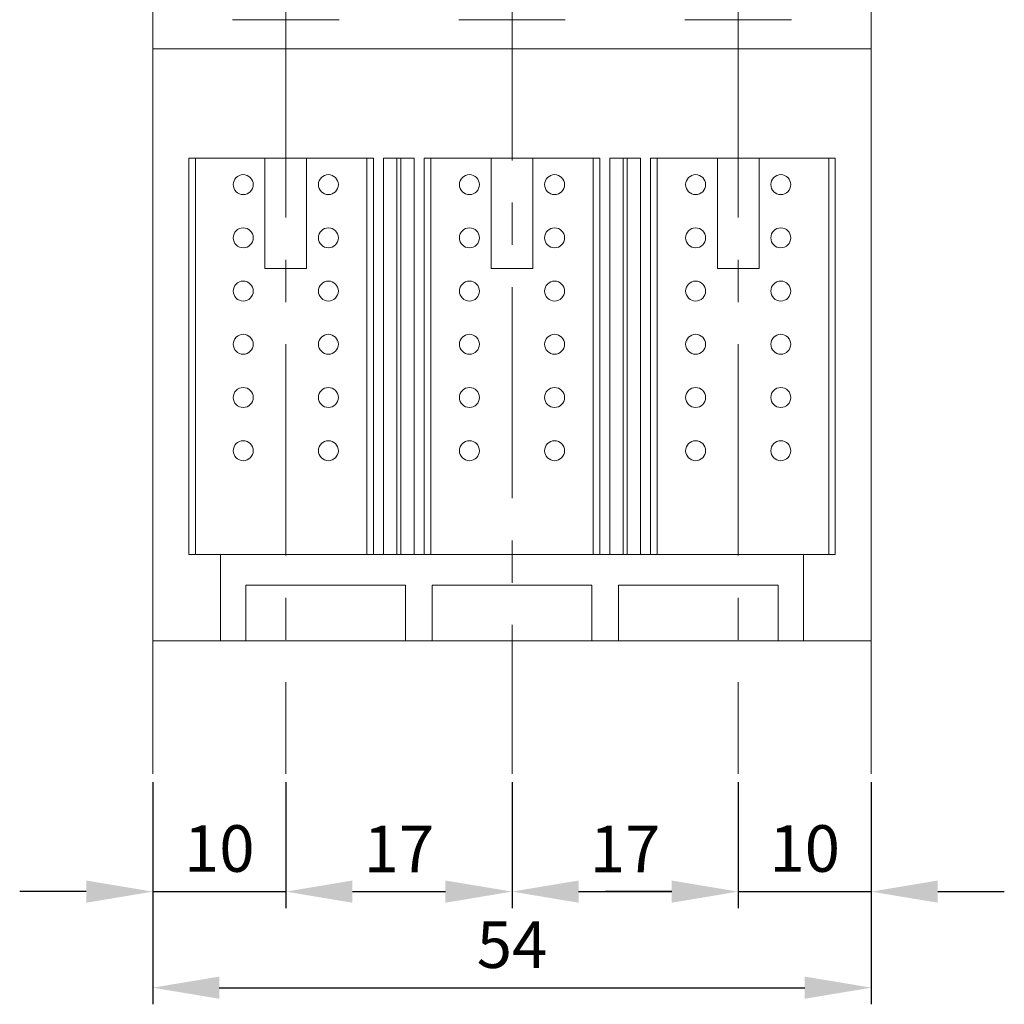
# Model space of a CAD drawing. Units: millimetres. Extents: x 177 to 579, y 129 to 590.
# Drawn here: x 342 to 416, y 129 to 203 of the extents above; entities that cross this region are included whole.
import ezdxf

# ---------------------------------------------------------------- set-up
doc = ezdxf.new("R2010")
doc.units = ezdxf.units.MM
doc.header["$LTSCALE"] = 0.5
doc.linetypes.add('CENTER', pattern=[50.8, 31.75, -6.35, 6.35, -6.35])
doc.layers.add('IEK_Вспомогательные линии', color=7, linetype='CENTER', lineweight=0, transparency=0.4)
doc.layers.add('IEK_Модель', color=7, linetype='Continuous', lineweight=30)
doc.layers.add('IEK_Размеры', color=30, linetype='Continuous')
doc.styles.get("Standard").update_dxf_attribs({"font": 'arial.ttf'})
doc.dimstyles.new('IEK_Размеры', dxfattribs={"dimtxt": 3.5, "dimasz": 5, "dimexe": 1.25, "dimexo": 0.625, "dimgap": 1, "dimtad": 1, "dimtoh": 1, "dimtxsty": 'Standard', "dimcen": 2.5, "dimadec": 0, "dimazin": 0, "dimtfac": 1, "dimtmove": 0, "dimatfit": 3, "dimfxl": 1, "dimarcsym": 0})

# ---------------------------------------------------------------- blocks, each defined once
blk = doc.blocks.new('*D11')
at = {"layer": 'Defpoints', "color": 0, "transparency": 16777216}
for p in [(361.664, 146.566), (378.664, 146.566), (378.664, 137.72)]:
    blk.add_point(p, dxfattribs=at)
at = {"layer": 'IEK_Размеры', "color": 0, "lineweight": -2, "transparency": 16777216}
for p, q in [((361.664, 145.941), (361.664, 136.47)), ((378.664, 145.941), (378.664, 136.47)), ((366.664, 137.72), (373.664, 137.72))]:
    blk.add_line(p, q, dxfattribs=at)
at = {"layer": 'IEK_Размеры', "color": 0, "transparency": 16777216}
for points in [[(366.664, 138.553), (366.664, 136.887), (361.664, 137.72)], [(373.664, 138.553), (373.664, 136.887), (378.664, 137.72)]]:
    blk.add_solid(points, dxfattribs=at)
at = {"layer": 'IEK_Размеры', "color": 0, "transparency": 16777216, "insert": (370.164, 140.477), "char_height": 3.5, "attachment_point": 5}
blk.add_mtext('17', dxfattribs=at)
blk = doc.blocks.new('*D8')
at = {"layer": 'Defpoints', "color": 0, "transparency": 16777216}
for p in [(378.664, 146.566), (395.664, 146.566), (395.664, 137.72)]:
    blk.add_point(p, dxfattribs=at)
at = {"layer": 'IEK_Размеры', "color": 0, "lineweight": -2, "transparency": 16777216}
for p, q in [((378.664, 145.941), (378.664, 136.47)), ((395.664, 145.941), (395.664, 136.47)), ((383.664, 137.72), (390.664, 137.72))]:
    blk.add_line(p, q, dxfattribs=at)
at = {"layer": 'IEK_Размеры', "color": 0, "transparency": 16777216}
for points in [[(383.664, 138.553), (383.664, 136.887), (378.664, 137.72)], [(390.664, 138.553), (390.664, 136.887), (395.664, 137.72)]]:
    blk.add_solid(points, dxfattribs=at)
at = {"layer": 'IEK_Размеры', "color": 0, "transparency": 16777216, "insert": (387.164, 140.477), "char_height": 3.5, "attachment_point": 5}
blk.add_mtext('17', dxfattribs=at)
blk = doc.blocks.new('*D9')
at = {"layer": 'Defpoints', "color": 0, "transparency": 16777216}
for p in [(395.664, 146.566), (405.664, 146.566), (405.664, 137.72)]:
    blk.add_point(p, dxfattribs=at)
at = {"layer": 'IEK_Размеры', "color": 0, "lineweight": -2, "transparency": 16777216}
for p, q in [((395.664, 145.941), (395.664, 136.47)), ((405.664, 145.941), (405.664, 136.47)), ((390.664, 137.72), (385.664, 137.72)), ((395.664, 137.72), (405.664, 137.72)), ((410.664, 137.72), (415.664, 137.72))]:
    blk.add_line(p, q, dxfattribs=at)
at = {"layer": 'IEK_Размеры', "color": 0, "transparency": 16777216}
for points in [[(390.664, 138.553), (390.664, 136.887), (395.664, 137.72)], [(410.664, 138.553), (410.664, 136.887), (405.664, 137.72)]]:
    blk.add_solid(points, dxfattribs=at)
at = {"layer": 'IEK_Размеры', "color": 0, "transparency": 16777216, "insert": (400.664, 140.507), "char_height": 3.5, "attachment_point": 5}
blk.add_mtext('10', dxfattribs=at)
blk = doc.blocks.new('*D10')
at = {"layer": 'Defpoints', "color": 0, "transparency": 16777216}
for p in [(351.664, 146.566), (361.664, 146.566), (361.664, 137.72)]:
    blk.add_point(p, dxfattribs=at)
at = {"layer": 'IEK_Размеры', "color": 0, "lineweight": -2, "transparency": 16777216}
for p, q in [((351.664, 145.941), (351.664, 136.47)), ((361.664, 145.941), (361.664, 136.47)), ((346.664, 137.72), (341.664, 137.72)), ((351.664, 137.72), (361.664, 137.72)), ((366.664, 137.72), (371.664, 137.72))]:
    blk.add_line(p, q, dxfattribs=at)
at = {"layer": 'IEK_Размеры', "color": 0, "transparency": 16777216}
for points in [[(346.664, 138.553), (346.664, 136.887), (351.664, 137.72)], [(366.664, 138.553), (366.664, 136.887), (361.664, 137.72)]]:
    blk.add_solid(points, dxfattribs=at)
at = {"layer": 'IEK_Размеры', "color": 0, "transparency": 16777216, "insert": (356.664, 140.507), "char_height": 3.5, "attachment_point": 5}
blk.add_mtext('10', dxfattribs=at)
blk = doc.blocks.new('*D12')
at = {"layer": 'Defpoints', "color": 0, "transparency": 16777216}
for p in [(351.664, 146.566), (405.664, 146.566), (405.664, 130.5)]:
    blk.add_point(p, dxfattribs=at)
at = {"layer": 'IEK_Размеры', "color": 0, "lineweight": -2, "transparency": 16777216}
for p, q in [((351.664, 145.941), (351.664, 129.25)), ((405.664, 145.941), (405.664, 129.25)), ((356.664, 130.5), (400.664, 130.5))]:
    blk.add_line(p, q, dxfattribs=at)
at = {"layer": 'IEK_Размеры', "color": 0, "transparency": 16777216}
for points in [[(356.664, 131.333), (356.664, 129.666), (351.664, 130.5)], [(400.664, 131.333), (400.664, 129.666), (405.664, 130.5)]]:
    blk.add_solid(points, dxfattribs=at)
at = {"layer": 'IEK_Размеры', "color": 0, "transparency": 16777216, "insert": (378.664, 133.28), "char_height": 3.5, "attachment_point": 5}
blk.add_mtext('54', dxfattribs=at)

msp = doc.modelspace()

# ---------------------------------------------------------------- linework, layer by layer
at = {"layer": 'IEK_Вспомогательные линии'}
for p, q in [((351.664, 589.566), (351.664, 146.566)), ((378.664, 589.566), (378.664, 146.566)), ((405.664, 589.566), (405.664, 146.566)), ((361.664, 255.066), (361.664, 146.566)), ((395.664, 255.066), (395.664, 146.566))]:
    msp.add_line(p, q, dxfattribs=at)
at = {"layer": 'IEK_Модель', "linetype": 'Continuous', "lineweight": 0, "extrusion": (6.12323e-17, 1, -2.22045e-16)}
for p, q in [((351.664, 201.066), (351.664, 242.266)), ((405.664, 242.266), (405.664, 201.066)), ((365.664, 203.266), (357.664, 203.266)), ((382.664, 203.266), (374.664, 203.266)), ((399.664, 203.266), (391.664, 203.266)), ((351.664, 201.066), (351.964, 201.066)), ((351.964, 201.066), (351.664, 201.066)), ((351.664, 201.066), (351.664, 156.566)), ((405.364, 201.066), (351.964, 201.066)), ((351.964, 201.066), (405.364, 201.066)), ((405.364, 201.066), (405.664, 201.066)), ((405.664, 201.066), (405.364, 201.066)), ((405.664, 156.566), (405.664, 201.066)), ((354.364, 163.066), (354.364, 192.866)), ((354.364, 192.866), (368.264, 192.866)), ((354.864, 163.066), (354.864, 192.866)), ((360.099, 192.866), (360.099, 184.566)), ((363.228, 192.866), (363.228, 184.566)), ((367.764, 192.866), (367.764, 163.066)), ((368.264, 192.866), (368.264, 163.066)), ((369.014, 163.066), (369.014, 192.866)), ((369.014, 192.866), (371.314, 192.866)), ((370.014, 163.066), (370.014, 192.866)), ((370.314, 192.866), (370.314, 163.066)), ((371.314, 192.866), (371.314, 163.066)), ((372.064, 163.066), (372.064, 192.866)), ((372.064, 192.866), (385.264, 192.866)), ((372.564, 163.066), (372.564, 192.866)), ((377.099, 192.866), (377.099, 184.566)), ((380.228, 192.866), (380.228, 184.566)), ((384.764, 192.866), (384.764, 163.066)), ((385.264, 192.866), (385.264, 163.066)), ((386.014, 163.066), (386.014, 192.866)), ((386.014, 192.866), (388.314, 192.866)), ((387.014, 163.066), (387.014, 192.866)), ((387.314, 192.866), (387.314, 163.066)), ((388.314, 192.866), (388.314, 163.066)), ((389.064, 163.066), (389.064, 192.866)), ((389.064, 192.866), (402.964, 192.866)), ((389.564, 163.066), (389.564, 192.866)), ((394.099, 192.866), (394.099, 184.566)), ((397.228, 192.866), (397.228, 184.566)), ((402.464, 192.866), (402.464, 163.066)), ((402.964, 192.866), (402.964, 163.066)), ((360.099, 184.566), (363.228, 184.566)), ((377.099, 184.566), (380.228, 184.566)), ((394.099, 184.566), (397.228, 184.566)), ((354.364, 163.066), (356.764, 163.066)), ((356.764, 163.066), (356.764, 156.566)), ((357.764, 163.066), (356.764, 163.066)), ((399.564, 163.066), (357.764, 163.066)), ((400.564, 163.066), (399.564, 163.066)), ((402.964, 163.066), (400.564, 163.066)), ((400.564, 156.566), (400.564, 163.066)), ((358.664, 156.566), (358.664, 160.766)), ((358.664, 160.766), (370.664, 160.766)), ((370.664, 156.566), (370.664, 160.766)), ((372.664, 156.566), (372.664, 160.766)), ((372.664, 160.766), (384.664, 160.766)), ((384.664, 156.566), (384.664, 160.766)), ((386.664, 156.566), (386.664, 160.766)), ((386.664, 160.766), (398.664, 160.766)), ((398.664, 156.566), (398.664, 160.766)), ((351.664, 156.566), (351.964, 156.566)), ((356.764, 156.566), (351.964, 156.566)), ((356.764, 156.566), (357.764, 156.566)), ((358.664, 156.566), (357.764, 156.566)), ((370.664, 156.566), (358.664, 156.566)), ((372.664, 156.566), (370.664, 156.566)), ((372.664, 156.566), (384.664, 156.566)), ((386.664, 156.566), (384.664, 156.566)), ((398.664, 156.566), (386.664, 156.566)), ((399.564, 156.566), (398.664, 156.566)), ((399.564, 156.566), (400.564, 156.566)), ((400.564, 156.566), (405.364, 156.566)), ((405.364, 156.566), (405.664, 156.566))]:
    msp.add_line(p, q, dxfattribs=at)
at = {"layer": 'IEK_Модель', "linetype": 'Continuous', "lineweight": 0, "extrusion": (-1.35963e-32, -2.22045e-16, -1)}
for centre, start, end in [((-358.464, 190.866), 0, 180), ((-364.864, 190.866), 0, 180), ((-375.464, 190.866), 0, 180), ((-381.864, 190.866), 0, 180), ((-392.464, 190.866), 0, 180), ((-398.864, 190.866), 0, 180), ((-358.464, 190.866), 180, 0), ((-364.864, 190.866), 180, 0), ((-375.464, 190.866), 180, 0), ((-381.864, 190.866), 180, 0), ((-392.464, 190.866), 180, 0), ((-398.864, 190.866), 180, 0), ((-358.464, 186.866), 0, 180), ((-364.864, 186.866), 0, 180), ((-375.464, 186.866), 0, 180), ((-381.864, 186.866), 0, 180), ((-392.464, 186.866), 0, 180), ((-398.864, 186.866), 0, 180), ((-358.464, 186.866), 180, 0), ((-364.864, 186.866), 180, 0), ((-375.464, 186.866), 180, 0), ((-381.864, 186.866), 180, 0), ((-392.464, 186.866), 180, 0), ((-398.864, 186.866), 180, 0), ((-358.464, 182.866), 0, 180), ((-364.864, 182.866), 0, 180), ((-375.464, 182.866), 0, 180), ((-381.864, 182.866), 0, 180), ((-392.464, 182.866), 0, 180), ((-398.864, 182.866), 0, 180), ((-358.464, 182.866), 180, 0), ((-364.864, 182.866), 180, 0), ((-375.464, 182.866), 180, 0), ((-381.864, 182.866), 180, 0), ((-392.464, 182.866), 180, 0), ((-398.864, 182.866), 180, 0), ((-358.464, 178.866), 0, 180), ((-364.864, 178.866), 0, 180), ((-375.464, 178.866), 0, 180), ((-381.864, 178.866), 0, 180), ((-392.464, 178.866), 0, 180), ((-398.864, 178.866), 0, 180), ((-358.464, 178.866), 180, 0), ((-364.864, 178.866), 180, 0), ((-375.464, 178.866), 180, 0), ((-381.864, 178.866), 180, 0), ((-392.464, 178.866), 180, 0), ((-398.864, 178.866), 180, 0), ((-358.464, 174.866), 0, 180), ((-364.864, 174.866), 0, 180), ((-375.464, 174.866), 0, 180), ((-381.864, 174.866), 0, 180), ((-392.464, 174.866), 0, 180), ((-398.864, 174.866), 0, 180), ((-358.464, 174.866), 180, 0), ((-364.864, 174.866), 180, 0), ((-375.464, 174.866), 180, 0), ((-381.864, 174.866), 180, 0), ((-392.464, 174.866), 180, 0), ((-398.864, 174.866), 180, 0), ((-358.464, 170.866), 0, 180), ((-364.864, 170.866), 0, 180), ((-375.464, 170.866), 0, 180), ((-381.864, 170.866), 0, 180), ((-392.464, 170.866), 0, 180), ((-398.864, 170.866), 0, 180), ((-358.464, 170.866), 180, 0), ((-364.864, 170.866), 180, 0), ((-375.464, 170.866), 180, 0), ((-381.864, 170.866), 180, 0), ((-392.464, 170.866), 180, 0), ((-398.864, 170.866), 180, 0)]:
    msp.add_arc(centre, 0.75, start, end, dxfattribs=at)

# ---------------------------------------------------------------- dimensions: what is measured, and where the dimension line sits
at = {"layer": 'IEK_Размеры'}
for base, p1, p2, picture, middle in [((361.664, 137.72), (351.664, 146.566), (361.664, 146.566), '*D10', (356.664, 140.507)), ((378.664, 137.72), (361.664, 146.566), (378.664, 146.566), '*D11', (370.164, 140.477)), ((395.664, 137.72), (378.664, 146.566), (395.664, 146.566), '*D8', (387.164, 140.477)), ((405.664, 137.72), (395.664, 146.566), (405.664, 146.566), '*D9', (400.664, 140.507))]:
    dim = msp.add_linear_dim(base=base, p1=p1, p2=p2, dimstyle='IEK_Размеры', dxfattribs=at)
    dim.commit()
    dim.dimension.update_dxf_attribs({"geometry": picture, "text_midpoint": middle})
dim = msp.add_linear_dim(base=(405.664, 130.5), p1=(351.664, 146.566), p2=(405.664, 146.566), dimstyle='IEK_Размеры', dxfattribs=at)
dim.commit()
dim.dimension.update_dxf_attribs({"geometry": '*D12', "text_midpoint": (378.664, 130.5), "dimtype": 160})

doc.saveas('drawing.dxf')
